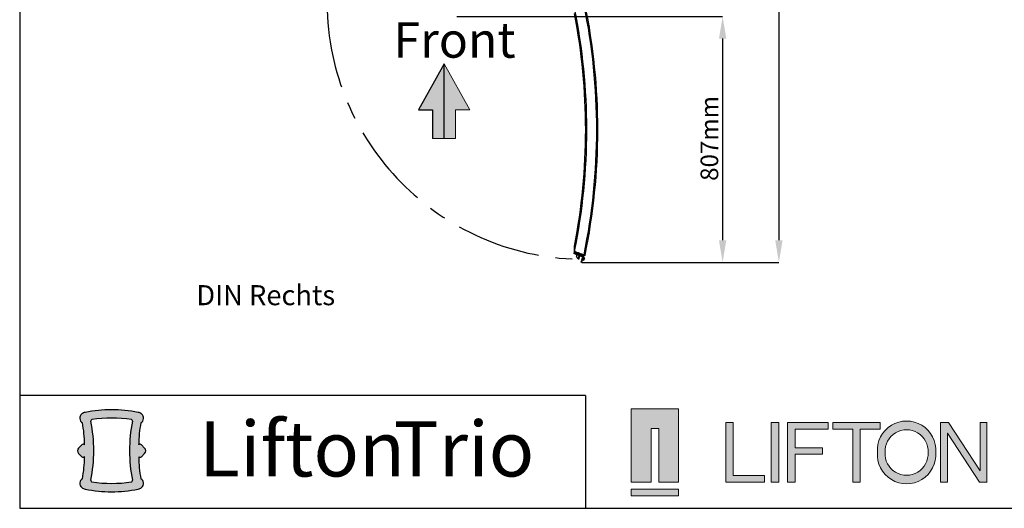
# Paper-space layout 'Sheet5' of a CAD drawing. Units: millimetres. Extents: x 0 to 257, y 0 to 195.
# Drawn here: x 0 to 147, y 0 to 73 of the extents above; entities that cross this region are included whole.
import ezdxf

# ---------------------------------------------------------------- set-up
doc = ezdxf.new("R2010")
doc.units = ezdxf.units.MM
doc.header["$PDSIZE"] = -1
doc.linetypes.add('CENTERX2', pattern=[20.319999999999997, 12.7, -2.54, 2.54, -2.54])
doc.layers.add('SLD-0', color=179, linetype='Continuous')
doc.styles.add('SLDTEXTSTYLE0', font='TXT', dxfattribs={"width": 0.7})
doc.dimstyles.new('SLDDIMSTYLE15', dxfattribs={"dimtxt": 2.645833333333333, "dimasz": 3.302, "dimexe": 0, "dimexo": 0.0625, "dimgap": 0.6614583333333334, "dimtad": 1, "dimdec": 0, "dimlfac": 22, "dimrnd": 1e-09, "dimzin": 12, "dimdsep": 46, "dimtxsty": 'SLDTEXTSTYLE0', "dimsah": 1, "dimcen": 0.09, "dimadec": 0, "dimazin": 3, "dimtfac": 1, "dimtdec": 0, "dimtofl": 0, "dimtmove": 0, "dimatfit": 3, "dimfxl": 0, "dimfrac": 2, "dimtolj": 1, "dimtzin": 12, "dimarcsym": 0})

# ---------------------------------------------------------------- blocks, each defined once
blk = doc.blocks.new('SW_NOTE_28')
at = {"layer": 'SLD-0', "color": 0, "char_height": 9.524999999999999, "attachment_point": 1, "style": 'SLDTEXTSTYLE0'}
for s, insert in [('Lifton', (0, 12.27837022132797)), ('Trio', (33.60208283960819, 12.27837022132797))]:
    blk.add_mtext(s, dxfattribs=dict(at, insert=insert))
blk = doc.blocks.new('*D214')
at = {"layer": 'Defpoints', "color": 0}
for p in [(84.44732369416737, 165.8131091808955), (84.15000872261992, 36.93688243319663), (113.6879950578534, 36.93688243319664)]:
    blk.add_point(p, dxfattribs=at)
at = {"layer": 'SLD-0', "color": 0, "lineweight": -2}
for p, q in [((84.50982369416737, 165.8131091808955), (113.6879950578534, 165.8131091808955)), ((113.6879950578534, 162.5111091808955), (113.6879950578534, 40.23888243319664)), ((84.21250872261992, 36.93688243319663), (113.6879950578534, 36.93688243319664))]:
    blk.add_line(p, q, dxfattribs=at)
at = {"layer": 'SLD-0', "color": 0}
for points in [[(113.13766172452, 162.5111091808955), (114.2383283911867, 162.5111091808955), (113.6879950578534, 165.8131091808955)], [(113.1376617245201, 40.23888243319664), (114.2383283911867, 40.23888243319664), (113.6879950578534, 36.93688243319664)]]:
    blk.add_solid(points, dxfattribs=at)
at = {"layer": 'SLD-0', "color": 0, "insert": (109.4987589467423, 102.1120096073621), "char_height": 2.645833333333333, "attachment_point": 2, "rotation": 90, "style": 'SLDTEXTSTYLE0'}
blk.add_mtext('\\A1;2855mm beidseitig geöffnete Türen', dxfattribs=at)
blk = doc.blocks.new('*D219')
at = {"layer": 'Defpoints', "color": 0}
for p in [(65.42791722834197, 73.69047915993133), (84.15000872261945, 36.93688243319652), (105.2669473819235, 36.93688243319652)]:
    blk.add_point(p, dxfattribs=at)
at = {"layer": 'SLD-0', "color": 0, "lineweight": -2}
for p, q in [((65.49041722834197, 73.69047915993133), (105.2669473819235, 73.69047915993134)), ((105.2669473819235, 70.38847915993135), (105.2669473819235, 40.23888243319652)), ((84.21250872261945, 36.93688243319652), (105.2669473819235, 36.93688243319652))]:
    blk.add_line(p, q, dxfattribs=at)
at = {"layer": 'SLD-0', "color": 0}
for points in [[(104.7166140485902, 70.38847915993135), (105.8172807152569, 70.38847915993135), (105.2669473819235, 73.69047915993134)], [(104.7166140485902, 40.23888243319652), (105.8172807152569, 40.23888243319652), (105.2669473819235, 36.93688243319652)]]:
    blk.add_solid(points, dxfattribs=at)
at = {"layer": 'SLD-0', "color": 0, "insert": (101.9596557152568, 55.46621954190539), "char_height": 2.645833333333333, "attachment_point": 2, "rotation": 90, "style": 'SLDTEXTSTYLE0'}
blk.add_mtext('\\A1;807mm', dxfattribs=at)

psp = doc.layouts.new('Sheet5')

# ---------------------------------------------------------------- hatches: boundary and pattern name
at = {"linetype": 'Continuous'}
for color, points in [(179, [(67.42674059269858, 59.7242935588894), (63.56959773555572, 66.59929355888941), (59.71245487841287, 59.7242935588894), (61.85531202127002, 59.7242935588894), (61.85531202127002, 55.43857927317509), (65.28388344984145, 55.43857927317509), (65.28388344984145, 59.7242935588894)]), (8, [(91.5947208410835, 4.045144966786705), (94.57292573373199, 4.045144966786705), (94.57292573373199, 12.08023564622827), (95.70999651987766, 12.08023564622827), (95.70999651987766, 4.045144966786692), (98.66294974682944, 4.045144966786705), (98.66294974682953, 15.04149954796623), (91.59472084108357, 15.04149954796622)]), (7, [(106.8548777760841, 5.081368910814118), (106.8548777760841, 12.97400610064945), (105.7310721054626, 12.97400610064945), (105.7310721054626, 4.044985146117714), (111.5380495652753, 4.044985146117702), (111.5380495652753, 5.081368910814118)]), (7, [(112.5493414849441, 12.97400610064945), (112.5493414849441, 4.044985146117702), (113.6732004291217, 4.044985146117702), (113.6732004291217, 12.97400610064945)]), (7, [(116.1209072479115, 4.044985146117702), (116.1209072479115, 8.253542822032534), (120.2296302792755, 8.253542822032534), (120.2296302792754, 9.202771048585369), (116.1209072479087, 9.202771048585369), (116.1209072479087, 11.98753965822726), (121.0538787426958, 11.98753965822726), (121.0538787426958, 12.97400610064945), (114.9968884830646, 12.97400610064945), (114.9968884830646, 4.044985146117702)]), (7, [(124.7500513539042, 11.98753965822723), (124.7500513539042, 4.044985146117702), (125.8741233923073, 4.044985146117702), (125.8741233923075, 11.98753965822723), (128.8459887317447, 11.98753965822723), (128.8459887317447, 12.97400610064945), (121.7780261937891, 12.97400610064945), (121.7780261937891, 11.98753965822723)]), (7, [(137.8874168901256, 12.97400610064945), (137.8874168901256, 4.044985146117714), (138.9363199405576, 4.044985146117702), (138.9363199405576, 11.41425011697801), (143.719326374297, 4.044985146117702), (144.8683837106155, 4.044985146117702), (144.8683837106155, 12.97400610064945), (143.8193208395144, 12.97400610064945), (143.8193208395144, 5.739244695011531), (139.0738722629821, 12.97400610064946)]), (7, [(91.59472084108357, 3.035557800920536), (91.59472084108357, 2.037477723220006), (98.66294974682944, 2.037477723220006), (98.66294974682944, 3.035557800920536)])]:
    psp.add_hatch(color=color, dxfattribs=at).paths.add_polyline_path(points, flags=0)
h = psp.add_hatch(color=64, dxfattribs=at)
edge = h.paths.add_edge_path(flags=0)
edge.add_arc((17.78535810758795, 13.64128727143521), 0.7900529442669355, 298.3161632340558, 412.1203195876297)
edge.add_arc((17.51623794292571, 13.29533415375312), 1.228355605292091, 52.12031958762864, 78.4882434514655)
edge.add_arc((13.79655404535473, -4.968313382953246), 19.86694111071292, 78.48824345145819, 101.5117565485379)
edge.add_arc((10.07687014778515, 13.2953341537531), 1.228355605292076, 101.5117565485346, 127.8796804123716)
edge.add_arc((9.80774998312291, 13.64128727143519), 0.7900529442668741, 127.8796804123718, 241.6838367659518)
edge.add_arc((-11.71155793378126, 9.243005303562361), 21.46631658325447, 1.2123066080197873, 9.932730226155684, ccw=False)
edge.add_arc((9.721055905953785, 9.69656013340992), 0.02890423971622655, -129.14437709371492, 1.2123066080529838, ccw=False)
edge.add_arc((9.532511353704397, 9.46492290958789), 0.2697675728858686, 50.85562290628531, 135.2342635657681)
edge.add_line((9.340978537962958, 9.65489586522881), (8.858085232543997, 9.16803754280316))
edge.add_arc((9.268518052815992, 8.760947323525198), 0.5780809169901753, 135.234263565768, 224.8031755160552)
edge.add_line((8.858351327245753, 8.353588999904346), (9.34110271387124, 7.867509437919754))
edge.add_arc((9.532511353705134, 8.057607507286509), 0.2697675728845639, 224.8031755160935, 309.1443558118328)
edge.add_arc((9.72105590595379, 7.825970107729158), 0.02890437600976647, -1.212308407935609, 129.144355812244, ccw=False)
edge.add_arc((-11.71155778326346, 8.279525608274264), 21.46631658325384, 350.0672679591973, 358.78769159129683, ccw=False)
edge.add_arc((9.807750129421274, 3.881243031634761), 0.7900529442669564, 118.3161725472309, 232.1203438169058)
edge.add_arc((10.07687014778637, 4.227196263122658), 1.228355605292131, 232.1203438169185, 258.4882434514661)
edge.add_arc((13.7965540453554, 22.49084379982985), 19.86694111071354, 258.4882434514649, 281.5117565485371)
edge.add_arc((17.51623794292456, 4.227196263122681), 1.228355605292128, 281.5117565485351, 307.8796561830833)
edge.add_arc((17.78535796128965, 3.881243031634785), 0.7900529442669576, 307.8796561830961, 421.6838274527704)
edge.add_arc((39.30466587397435, 8.279525608274438), 21.46631658325384, 181.2123084087036, 189.9327320408031, ccw=False)
edge.add_arc((17.87205218475711, 7.825970107729181), 0.02890437600976344, 50.85564418776107, 181.2123084079135, ccw=False)
edge.add_arc((18.06059673700577, 8.057607507286534), 0.2697675728845655, 230.8556441881685, 315.1968244839088)
edge.add_line((18.25200537683967, 7.867509437919779), (18.73475676346514, 8.353588999904376))
edge.add_arc((18.3245900378949, 8.760947323525224), 0.5780809169901759, 315.1968244839464, 404.7657364342331)
edge.add_line((18.7350228581669, 9.168037542803193), (18.25212955274795, 9.654895865228855))
edge.add_arc((18.06059673700649, 9.464922909587916), 0.269767572885991, 44.76573643423244, 129.1443770937142)
edge.add_arc((17.87205218475711, 9.696560133409944), 0.0289042397160181, 178.7876933919468, 309.14437709371634, ccw=False)
edge.add_arc((39.30466602449216, 9.243005303562535), 21.46631658325435, 170.0672697738433, 178.787693391979, ccw=False)
edge = h.paths.add_edge_path(flags=0)
edge.add_arc((16.71842534656282, 13.2202137969545), 0.1926958400651177, -11.25078701906142, 80.8737690739888, ccw=False)
edge.add_arc((39.1896606024935, 8.750086314086817), 22.71883954367709, 168.7492129809392, 191.1955454950575)
edge.add_arc((16.7141259339501, 4.301626467850753), 0.1926958400651161, -80.88731242030252, 11.19554549505608, ccw=False)
edge.add_arc((13.7965540453554, 22.49084379982985), 18.61441815029135, 260.88731242030167, 279.1126875796987, ccw=False)
edge.add_arc((10.87898215676083, 4.301626467850729), 0.1926958400651142, 168.8044545049425, 260.88731242029985, ccw=False)
edge.add_arc((-11.59655251178261, 8.750086314086644), 22.7188395436771, 348.8044545049446, 371.2507870190626)
edge.add_arc((10.87468274414801, 13.22021379695472), 0.1926958400651176, 99.12623092600558, 191.2507870190585, ccw=False)
edge.add_arc((13.79655404535473, -4.968313382953246), 18.61441815029079, 80.87376907398829, 99.12623092600569, ccw=False)
h = psp.add_hatch(color=7, dxfattribs=at)
edge = h.paths.add_edge_path(flags=0)
edge.add_arc((132.8048532491851, 8.207464274069212), 4.381733546919332, 175.9668339802136, 364.0331660197873)
edge.add_arc((132.8048532491851, 8.823833164208338), 4.381733546919332, 355.9668339802144, 544.033166019788)
edge = h.paths.add_edge_path(flags=0)
edge.add_arc((132.804666791738, 8.670418306300059), 3.22572636652104, -2.7500937672443797, 182.7500937672436, ccw=False)
edge.add_arc((132.804666791738, 8.324090860357556), 3.227700633550119, -183.40239423407263, 3.402394234070016, ccw=False)

# ---------------------------------------------------------------- linework, layer by layer
at = {"color": 7, "linetype": 'Continuous', "lineweight": 25}
for p, q in [((83.05761574252428, 38.32126398745915), (83.09803630491731, 38.43231856991565)), ((83.08582635473937, 38.58436155094235), (83.08582635473937, 38.60017619561245)), ((83.08582635473937, 38.58436155094235), (83.08582635473927, 38.50269100967313)), ((83.08830021508744, 38.33911878294846), (83.11939295538974, 38.42454538483807)), ((83.1737268169771, 38.30802604264611), (83.08830021508744, 38.33911878294846)), ((83.09803630491731, 38.43231856991565), (83.11939295539038, 38.42454538483982)), ((83.10698445870206, 38.60511532920692), (83.10717820261044, 38.5765478842066)), ((83.10764744143091, 38.50752117539012), (83.10717820261044, 38.5765478842078)), ((83.11939295538974, 38.42454538483807), (83.14429150359736, 38.41548305441407)), ((83.20481955727941, 38.39345264453574), (83.1737268169771, 38.30802604264611)), ((83.02030445416149, 38.21875206519159), (83.05761574252429, 38.32126398745915)), ((83.10573105605113, 38.18765932488925), (83.02030445416149, 38.21875206519159)), ((83.05761574252429, 38.32126398745915), (83.14304234441391, 38.29017124715681)), ((83.14304234441391, 38.29017124715681), (83.10573105605113, 38.18765932488925)), ((84.08813697778184, 37.83009281141243), (83.10573105605113, 38.18765932488925)), ((83.14304234441391, 38.29017124715681), (84.12544826614464, 37.93260473367998)), ((84.28427264154224, 37.9038204187158), (83.1737268169771, 38.30802604264611)), ((83.39034019737863, 37.84660982399427), (83.46665844903481, 38.05629249711191)), ((83.62184535373036, 38.11624497089637), (83.62143131499589, 38.11605190146372)), ((83.63898168081407, 37.45325506521279), (83.81263618668778, 37.93036689888744)), ((83.719279531839, 37.40807119771975), (83.68510889108317, 37.42050829384068)), ((83.719279531839, 37.40807119771975), (83.89806278857743, 37.8992741585851)), ((83.81791249934201, 38.04453859876837), (83.81771942990936, 38.04495263750285)), ((84.06458212072978, 36.96797517349881), (84.12676760133446, 37.13882837727809)), ((84.15000872261942, 36.9368824331965), (84.06458212072978, 36.96797517349881)), ((84.08813697778184, 37.83009281141243), (84.12544826614464, 37.93260473367998)), ((84.17356357967145, 37.7990000711101), (84.08813697778184, 37.83009281141243)), ((84.12544826614464, 37.93260473367998), (84.21087486803427, 37.90151199337765)), ((84.20449945209029, 37.35239488200216), (84.12676760133446, 37.13882837727809)), ((84.12676760133446, 37.13882837727809), (84.21219420322409, 37.10773563697575)), ((84.21219420322409, 37.10773563697575), (84.15000872261942, 36.9368824331965)), ((84.21087486803427, 37.90151199337765), (84.17356357967145, 37.7990000711101)), ((84.17356357967145, 37.79900007111009), (84.30170348250593, 37.75236096065659)), ((84.20449945209029, 37.35239488200216), (84.37550952375312, 37.82224119239511)), ((84.28992605397991, 37.32130214169983), (84.20449945209029, 37.35239488200216)), ((84.28992605397991, 37.32130214169983), (84.21219420322409, 37.10773563697575)), ((84.28427264154224, 37.9038204187158), (84.31536538184457, 37.98924702060542)), ((84.36969924343184, 37.87272767841347), (84.28427264154224, 37.9038204187158)), ((84.28992605397991, 37.32130214169983), (84.46093612564275, 37.79114845209278)), ((84.28992605397991, 37.32130214169982), (84.3024364901798, 37.31674871530539)), ((84.30170348250593, 37.75236096065659), (84.34834259295877, 37.8805008634893)), ((84.3024364901798, 37.31674871530539), (84.41903426631355, 37.63709847239149)), ((84.3024364901798, 37.31674871530539), (84.46596125010437, 37.25723057012731)), ((84.4007919837342, 37.95815428030309), (84.36969924343184, 37.87272767841347)), ((84.37550952375312, 37.82224119239511), (84.46093612564275, 37.79114845209278)), ((84.41903426631355, 37.63709847239149), (84.40652383011367, 37.64165189878592)), ((84.58255902623812, 37.57758032721341), (84.41903426631355, 37.63709847239149)), ((84.4230574107632, 37.95274485404794), (84.4757642949723, 37.95274485404794)), ((84.5000433987276, 37.99317573244882), (84.4455931352256, 37.99353374690712)), ((84.46596125010437, 37.25723057012731), (84.58255902623812, 37.57758032721341)), ((84.46596125010437, 37.25723057012731), (84.50349255870398, 37.24357029094398)), ((84.5000433987276, 37.99317573244882), (84.51418593372277, 38.06165617224691)), ((84.50349255870398, 37.24357029094398), (84.62009033483773, 37.5639200480301)), ((84.62009033483773, 37.5639200480301), (84.58255902623812, 37.57758032721341)), ((9.340978537962963, 9.654895865228823), (8.858085232543997, 9.168037542803177)), ((18.73502285816689, 9.168037542803175), (18.25212955274795, 9.65489586522884)), ((8.858351327245753, 8.353588999904362), (9.341102713871239, 7.867509437919768)), ((18.25200537683966, 7.867509437919765), (18.73475676346514, 8.35358899990436))]:
    psp.add_line(p, q, dxfattribs=at)
at = {"color": 8, "linetype": 'Continuous', "lineweight": 25}
psp.add_line((83.81771942990942, 38.04495263750283), (83.6218453537304, 38.11624497089637), dxfattribs=at)
at = {"color": 179, "linetype": 'Continuous', "lineweight": 18}
for p, q in [((91.59472084108357, 15.04149954796622), (91.59472084108349, 4.045144966786705)), ((98.66294974682953, 15.04149954796623), (91.59472084108357, 15.04149954796622)), ((98.66294974682944, 4.045144966786705), (98.66294974682953, 15.04149954796623)), ((94.57292573373199, 12.08023564622827), (95.70999651987766, 12.08023564622827)), ((94.57292573373199, 4.045144966786705), (94.57292573373199, 12.08023564622827)), ((95.70999651987766, 12.08023564622827), (95.70999651987766, 4.045144966786692)), ((105.7310721054626, 12.97400610064945), (105.7310721054626, 4.044985146117714)), ((106.8548777760841, 12.97400610064945), (105.7310721054626, 12.97400610064945)), ((106.8548777760841, 12.97400610064945), (105.7310721054626, 12.97400610064945)), ((105.7310721054626, 12.97400610064945), (105.7310721054626, 4.044985146117714)), ((106.8548777760841, 5.081368910814118), (106.8548777760841, 12.97400610064945)), ((106.8548777760841, 5.081368910814118), (106.8548777760841, 12.97400610064945)), ((112.5493414849441, 12.97400610064945), (112.5493414849441, 4.044985146117702)), ((112.5493414849441, 12.97400610064945), (112.5493414849441, 4.044985146117702)), ((113.6732004291217, 12.97400610064945), (112.5493414849441, 12.97400610064945)), ((113.6732004291217, 12.97400610064945), (112.5493414849441, 12.97400610064945)), ((113.6732004291217, 4.044985146117702), (113.6732004291217, 12.97400610064945)), ((121.0538787426958, 12.97400610064945), (114.9968884830646, 12.97400610064945)), ((121.0538787426958, 12.97400610064945), (114.9968884830646, 12.97400610064945)), ((114.9968884830646, 12.97400610064945), (114.9968884830646, 4.044985146117702)), ((114.9968884830646, 12.97400610064945), (114.9968884830646, 4.044985146117702)), ((116.1209072479087, 11.98753965822726), (121.0538787426958, 11.98753965822726)), ((116.1209072479087, 9.202771048585369), (116.1209072479087, 11.98753965822726)), ((116.1209072479087, 9.202771048585369), (116.1209072479087, 11.98753965822726)), ((121.0538787426958, 11.98753965822726), (121.0538787426958, 12.97400610064945)), ((121.0538787426958, 11.98753965822726), (121.0538787426958, 12.97400610064945)), ((121.7780261937891, 12.97400610064945), (121.7780261937891, 11.98753965822723)), ((128.8459887317416, 12.97400610064945), (121.7780261937891, 12.97400610064945)), ((121.7780261937891, 12.97400610064945), (121.7780261937891, 11.98753965822723)), ((121.7780261937891, 11.98753965822723), (124.7500513539042, 11.98753965822723)), ((121.7780261937891, 11.98753965822723), (124.7500513539042, 11.98753965822723)), ((124.7500513539042, 11.98753965822723), (124.7500513539042, 4.044985146117702)), ((124.7500513539042, 11.98753965822723), (124.7500513539042, 4.044985146117702)), ((125.8741233923075, 11.98753965822723), (128.8459887317416, 11.98753965822723)), ((125.8741233923073, 4.044985146117702), (125.8741233923075, 11.98753965822723)), ((125.8741233923073, 4.044985146117702), (125.8741233923075, 11.98753965822723)), ((125.8741233923075, 11.98753965822723), (128.8459887317416, 11.98753965822723)), ((128.8459887317416, 11.98753965822723), (128.8459887317416, 12.97400610064945)), ((128.8459887317416, 11.98753965822723), (128.8459887317416, 12.97400610064945)), ((139.0738722629821, 12.97400610064946), (137.8874168901256, 12.97400610064945)), ((137.8874168901256, 12.97400610064945), (137.8874168901256, 4.044985146117714)), ((143.8193208395144, 5.739244695011531), (139.0738722629821, 12.97400610064946)), ((144.8683837106155, 12.97400610064945), (143.8193208395144, 12.97400610064945)), ((143.8193208395144, 12.97400610064945), (143.8193208395144, 5.739244695011531)), ((144.815520678872, 4.002657924379141), (144.815520678872, 12.93167887891089)), ((138.9363199405576, 11.41425011697801), (143.7193263742969, 4.044985146117702)), ((138.9363199405576, 4.044985146117702), (138.9363199405576, 11.41425011697801)), ((138.9363199405576, 11.37542649608267), (138.9615183326982, 11.37542649608267)), ((120.2296302792754, 9.202771048585369), (116.1209072479087, 9.202771048585369)), ((120.2296302792754, 9.202771048585369), (116.1209072479087, 9.202771048585369)), ((120.2296302792755, 8.253542822032534), (120.2296302792754, 9.202771048585369)), ((120.2296302792755, 8.253542822032534), (120.2296302792754, 9.202771048585369)), ((116.1209072479115, 4.044985146117702), (116.1209072479115, 8.253542822032534)), ((116.1209072479115, 8.253542822032534), (120.2296302792755, 8.253542822032534)), ((116.1209072479115, 4.044985146117702), (116.1209072479115, 8.253542822032534)), ((116.1209072479115, 8.253542822032534), (120.2296302792755, 8.253542822032534)), ((111.5380495652753, 5.081368910814118), (106.8548777760841, 5.081368910814118)), ((111.5380495652753, 5.081368910814118), (106.8548777760841, 5.081368910814118)), ((111.5380495652753, 4.044985146117702), (111.5380495652753, 5.081368910814118)), ((111.5380495652753, 4.044985146117702), (111.5380495652753, 5.081368910814118)), ((91.59472084108349, 4.045144966786705), (94.57292573373199, 4.045144966786705)), ((98.66294974682944, 3.035557800920536), (91.59472084108357, 3.035557800920536)), ((91.59472084108357, 3.035557800920536), (91.59472084108357, 2.037477723220006)), ((91.59472084108357, 3.035557800920536), (91.59472084108357, 2.037477723220006)), ((98.66294974682944, 3.035557800920536), (91.59472084108357, 3.035557800920536)), ((95.70999651987766, 4.045144966786692), (98.66294974682944, 4.045144966786705)), ((98.66294974682944, 2.037477723220006), (98.66294974682944, 3.035557800920536)), ((98.66294974682944, 2.037477723220006), (98.66294974682944, 3.035557800920536)), ((105.7310721054626, 4.044985146117714), (111.5380495652753, 4.044985146117702)), ((112.5493414849441, 4.044985146117702), (113.6732004291217, 4.044985146117702)), ((112.5493414849441, 4.044985146117702), (113.6732004291217, 4.044985146117702)), ((114.9968884830646, 4.044985146117702), (116.1209072479115, 4.044985146117702)), ((114.9968884830646, 4.044985146117702), (116.1209072479115, 4.044985146117702)), ((124.7500513539042, 4.044985146117702), (125.8741233923073, 4.044985146117702)), ((124.7500513539042, 4.044985146117702), (125.8741233923073, 4.044985146117702)), ((137.8874168901256, 4.044985146117714), (138.9363199405576, 4.044985146117702)), ((143.7193263742969, 4.044985146117702), (144.8683837106155, 4.044985146117702)), ((91.59472084108357, 2.037477723220006), (98.66294974682944, 2.037477723220006)), ((91.59472084108357, 2.037477723220006), (98.66294974682944, 2.037477723220006))]:
    psp.add_line(p, q, dxfattribs=at)
at = {"color": 8, "linetype": 'Continuous', "lineweight": 18}
for p, q in [((98.66294974682953, 15.04149954796623), (91.59472084108357, 15.04149954796622)), ((91.59472084108357, 15.04149954796622), (91.59472084108349, 4.045144966786705)), ((98.66294974682944, 4.045144966786705), (98.66294974682953, 15.04149954796623)), ((94.57292573373199, 12.08023564622827), (95.70999651987766, 12.08023564622827)), ((94.57292573373199, 4.045144966786705), (94.57292573373199, 12.08023564622827)), ((95.70999651987766, 12.08023564622827), (95.70999651987766, 4.045144966786692)), ((91.59472084108349, 4.045144966786705), (94.57292573373199, 4.045144966786705)), ((95.70999651987766, 4.045144966786692), (98.66294974682944, 4.045144966786705))]:
    psp.add_line(p, q, dxfattribs=at)
at = {"color": 7, "linetype": 'Continuous', "lineweight": 25, "flags": 128}
for points in [[(83.13875939613173, 38.46458297458234), (83.13654679533165, 38.45648010882425), (83.13519113971522, 38.44850019117715), (83.13473971575797, 38.44092156827723), (83.13520826952967, 38.43400858924241), (83.13658045745736, 38.4280023849397), (83.13880841640376, 38.42311245712558), (83.14181443317612, 38.4195093708383), (83.14549365523153, 38.41731880493725)], [(84.4455931352256, 37.99353374690712), (84.44226188140374, 37.98482255529949), (84.43812163224739, 37.97667486813582), (84.43334679726324, 37.96943390971147), (84.42813851811762, 37.9634047080427), (84.42271619547033, 37.95884124545016), (84.41730824664177, 37.95593575946103), (84.41214248345, 37.95481064473299), (84.40743651555476, 37.95551329713454)], [(84.4455931352256, 37.99353374690712), (84.44479047879054, 37.98536186758498), (84.44325810108302, 37.97762102819307), (84.44104745404755, 37.97057113935071), (84.4382327635673, 37.96444891194709), (84.4349085372155, 37.95945990920804), (84.43118639101806, 37.9557716445938), (84.42719130177329, 37.9535079572763), (84.4230574107632, 37.95274485404794)], [(84.5000433987276, 37.99317573244882), (84.4991501551058, 37.98505994654035), (84.49748012319591, 37.97738060270045), (84.49508877503193, 37.97039277918249), (84.49205554199828, 37.96432858459553), (84.4884811764249, 37.95938944814961), (84.48448440498245, 37.95573942895227), (84.48019798503925, 37.95349976659655), (84.4757642949723, 37.95274485404794)], [(84.67110976705298, 38.00423020407048), (84.67071689365149, 38.00232686415258), (84.67032398035812, 38.00042353246931), (84.66993102717305, 37.99852020902151), (84.66953803409645, 37.99661689381), (84.6691450011285, 37.99471358683562), (84.66875192826936, 37.99281028809919), (84.66835881551921, 37.99090699760158), (84.66796566287825, 37.98900371534359)]]:
    psp.add_lwpolyline(points, dxfattribs=at)
at = {"color": 7, "linetype": 'Continuous', "lineweight": 25}
for centre, radius, start, end in [((-6.141943954527743, 56.74819939950207), 92.56198347107446, 348.3529999487051, 11.64700005129616), ((-6.141943954527743, 56.74819939950207), 92.72727272727278, 348.3378222300371, 11.66217776996376), ((-6.141943954527743, 56.74819939950207), 90.90909090909102, 348.9773253440309, 11.02267465597034), ((-6.141943954527743, 56.74819939950207), 91.07438016528937, 348.5091335462067, 11.49086645379454), ((83.11493872349615, 39.32312949528962), 0.02911238315295455, 162.7257118025702, 179.9430200864477), ((83.103886113114, 38.57060014943801), 0.03465396629339321, 84.87044305279291, 121.4091203624929), ((83.10435459748317, 38.47069185320822), 0.03697623282113154, 84.89087157267618, 120.0718217712554), ((84.05639658167296, 37.99236621664525), 0.6818181818181811, 171.9891148965395, 192.3437303214774), ((83.60263543274216, 38.15744077939803), 0.04545454545453723, 295.0000000000308, 333.4417333766595), ((84.05639658167296, 37.99236621664525), 0.6818181818181919, 232.2506346848276, 237.0057217700203), ((83.85891523841104, 38.06416255849102), 0.04545454545454791, 166.5582666233387, 204.999999999955), ((84.3327962228083, 37.83778756254628), 0.04545454545455516, 340.0000000000095, 69.99999999997738), ((84.3327962228083, 37.83778756254628), 0.1363636363636412, 340.0000000000026, 60.40593177284909), ((84.4230574107632, 37.99819939950248), 0.04545454545455385, 249.8999999999957, 270.0000000000008), ((84.6234510013011, 37.9981993995025), 0.04545454545453964, 270.0000000000008, 348.3282153661875), ((13.79655404535468, -4.968313382953246), 19.86694111071306, 78.488243451458, 101.5117565485377), ((9.80774998312293, 13.6412872714352), 0.7900529442668901, 127.8796804123714, 241.6838367659517), ((10.07687014778516, 13.29533415375311), 1.228355605292077, 101.5117565485345, 127.8796804123714), ((10.87468274414803, 13.22021379695473), 0.1926958400651219, 99.12623092600656, 191.2507870190622), ((13.79655404535468, -4.968313382953246), 18.61441815029079, 80.87376907398892, 99.12623092600633), ((16.71842534656284, 13.22021379695449), 0.1926958400651176, 348.7492129809393, 80.87376907398857), ((17.51623794292573, 13.2953341537531), 1.228355605292109, 52.12031958762865, 78.48824345146531), ((17.78535810758796, 13.64128727143519), 0.7900529442669756, 298.3161632340498, 52.12031958762865), ((-11.71155793378126, 9.24300530356245), 21.4663165832545, 1.212306608020413, 9.932730226156378), ((-11.59655251178261, 8.750086314086733), 22.7188395436771, 348.8044545049444, 11.25078701906164), ((39.1896606024935, 8.75008631408673), 22.71883954367709, 168.749212980939, 191.1955454950572), ((39.30466602449216, 9.243005303562446), 21.46631658325445, 170.0672697738438, 178.7876933919796), ((9.268518052815992, 8.760947323525214), 0.5780809169901753, 135.234263565768, 224.8031755160553), ((9.532511353704404, 9.464922909587905), 0.2697675728859776, 50.85562290628625, 135.2342635657678), ((9.721055905953785, 9.696560133409935), 0.02890423971632577, 230.855622906285, 1.212306608051767), ((17.87205218475711, 9.69656013340993), 0.02890423971613321, 178.7876933919462, 309.144377093715), ((18.06059673700649, 9.464922909587902), 0.2697675728859993, 44.76573643423316, 129.1443770937144), ((18.3245900378949, 8.76094732352521), 0.5780809169901765, 315.1968244839463, 44.76573643423252), ((9.53251135370513, 8.057607507286523), 0.2697675728845653, 224.8031755160934, 309.144355811833), ((-11.71155778326346, 8.279525608274355), 21.46631658325384, 350.0672679591979, 358.7876915912975), ((9.721055905953785, 7.825970107729173), 0.02890437600976676, 358.7876915920691, 129.1443558122428), ((17.87205218475711, 7.825970107729169), 0.0289043760097664, 50.85564418775724, 181.2123084079265), ((39.30466587397435, 8.27952560827435), 21.46631658325384, 181.2123084087041, 189.9327320408037), ((18.06059673700576, 8.057607507286518), 0.2697675728845632, 230.8556441881686, 315.1968244839079), ((9.807750129421258, 3.881243031634773), 0.7900529442669596, 118.3161725472312, 232.1203438169056), ((17.78535796128963, 3.881243031634773), 0.7900529442669592, 307.879656183096, 61.68382745276927), ((10.07687014778635, 4.22719626312267), 1.22835560529213, 232.1203438169183, 258.4882434514658), ((13.79655404535545, 22.49084379982985), 19.86694111071354, 258.4882434514647, 281.5117565485368), ((10.87898215676082, 4.301626467850738), 0.1926958400651156, 168.8044545049432, 260.8873124203024), ((13.79655404535545, 22.49084379982985), 18.61441815029135, 260.8873124203023, 279.1126875796992), ((16.71412593395008, 4.301626467850745), 0.1926958400651184, 279.112687579699, 11.19554549505644), ((17.51623794292454, 4.227196263122669), 1.22835560529213, 281.5117565485351, 307.8796561830833)]:
    psp.add_arc(centre, radius, start, end, dxfattribs=at)
at = {"color": 179, "linetype": 'Continuous', "lineweight": 18}
for centre, radius, start, end in [((132.804853249185, 8.823833164208338), 4.381733546919357, 355.9668339802142, 184.0331660197873), ((132.804853249185, 8.823833164208338), 4.381733546919357, 355.9668339802142, 184.0331660197873), ((132.804666791738, 8.670418306300059), 3.22572636652106, 357.2499062327573, 182.7500937672443), ((132.804666791738, 8.670418306300059), 3.22572636652106, 357.2499062327573, 182.7500937672443), ((132.804853249185, 8.20746427406921), 4.381733546919357, 175.9668339802134, 4.033166019786378), ((132.804853249185, 8.20746427406921), 4.381733546919357, 175.9668339802134, 4.033166019786378), ((132.804666791738, 8.324090860357556), 3.227700633550139, 176.5976057659292, 3.402394234070822), ((132.804666791738, 8.324090860357556), 3.227700633550139, 176.5976057659292, 3.402394234070822)]:
    psp.add_arc(centre, radius, start, end, dxfattribs=at)
at = {"color": 7, "linetype": 'Continuous', "lineweight": 25}
for points, knots in [([(85.2715747485352, 72.30183903023801), (85.27328806635717, 72.29176330422202), (85.27671470202488, 72.27161185205043), (85.28127041587686, 72.2447523315311), (85.28470365111146, 72.22448159361124), (85.28652068455185, 72.2137406125153), (85.28670596541627, 72.21264513329257), (85.2867794829191, 72.2122104586321)], [0, 0, 0, 0, 0.2146938320037003, 0.4293876669816388, 0.6440814481100819, 0.8587752533377508, 0.9999999999999999, 0.9999999999999999, 0.9999999999999999, 0.9999999999999999]), ([(83.49405941551818, 71.9089945555119), (83.49389184693749, 71.90998544147111), (83.49355670977587, 71.91196721339064), (83.49094159015874, 71.92742111698631), (83.48708745538192, 71.95016476545158), (83.48280985940782, 71.97536547482474), (83.47997760931402, 71.99201616159266), (83.47885380234936, 71.99862297848247)], [0, 0, 0, 0, 0.2146938376846793, 0.4293876756045761, 0.6440815038964247, 0.8587752947234966, 0.9999999999999999, 0.9999999999999999, 0.9999999999999999, 0.9999999999999999]), ([(83.48645744284154, 41.54253274217659), (83.4871113614399, 41.54638599512801), (83.48929782835789, 41.55926987719862), (83.49195092115143, 41.57494254841808), (83.49380561804173, 41.58590327072804), (83.49398731862905, 41.58697785837433), (83.4940594155183, 41.58740424349322)], [0, 0, 0, 0, 0.1383334064352514, 0.4625368013483857, 0.7867402341233753, 1, 1, 1, 1]), ([(85.2867794829192, 41.28418834037306), (85.28661597770531, 41.28322112579905), (85.28628896727734, 41.28128669664997), (85.28361291390884, 41.2654777194178), (85.28108020493961, 41.25051898884996), (85.27933908453562, 41.24026374117373), (85.2791843106566, 41.23935211871529)], [0, 0, 0, 0, 0.322834100834298, 0.6456682020086137, 0.9685022892673265, 1, 1, 1, 1]), ([(83.08582635473934, 39.32315844717431), (83.08616968382962, 39.33300316975571), (83.08662430011451, 39.34603897514575), (83.088839285621, 39.36024271361164), (83.08968806922314, 39.36490608658731), (83.08998597092372, 39.36644130374818), (83.09001917419027, 39.36661241463645)], [0, 0, 0, 0, 0.6739732177073166, 0.8924358844521985, 0.9880112131197405, 1, 1, 1, 1]), ([(83.08582635473937, 38.60017619561245), (83.08582635473937, 38.6711914427289), (83.08582635473938, 38.81347312551509), (83.08582635473937, 38.99557679779635), (83.08582635473937, 39.14398624157177), (83.08582635473934, 39.2504011628552), (83.08582635473934, 39.30254599374764), (83.08582635473934, 39.32315844717431)], [0, 0, 0, 0, 0.2810292273878384, 0.5630524853247078, 0.7264207300392421, 0.8918562038834081, 1, 1, 1, 1]), ([(83.08582635473937, 38.58436155094235), (83.08633168557719, 38.5841766261161), (83.08734137664419, 38.58380713165592), (83.09488970538108, 38.58104483560039), (83.10292189796775, 38.57810547052067), (83.10717820261074, 38.57654788420768)], [0, 0, 0, 0, 0.3201898684456515, 0.6397647357102135, 1, 1, 1, 1]), ([(83.08582635473937, 38.58436155094235), (83.0863316855772, 38.58417662611608), (83.08734137664419, 38.5838071316559), (83.094889705381, 38.58104483560044), (83.10292189796755, 38.57810547052075), (83.10717820261044, 38.57654788420778)], [0, 0, 0, 0, 0.3201898684481352, 0.6397647357150797, 1, 1, 1, 1]), ([(83.08582635473927, 38.50269100967313), (83.0860000964213, 38.49852614393998), (83.08656627662751, 38.48495389971986), (83.09438401192193, 38.4602100140668), (83.11421460976136, 38.43280063327313), (83.13518034401237, 38.42242346562846), (83.14549365523153, 38.41731880493725)], [0, 0, 0, 0, 0.1108631315501024, 0.3612749108408047, 0.6858030084173948, 1, 1, 1, 1]), ([(83.0900191741903, 39.36661241463645), (83.08999072222578, 39.3664657053702), (83.08991059791758, 39.36605255363638), (83.08950842931738, 39.36392251993777), (83.08754918458902, 39.35261236218005), (83.08732700828415, 39.34131224363043), (83.08713947907243, 39.33177431236777)], [0, 0, 0, 0, 0.01285795121533818, 0.03620960675309074, 0.1865070722894204, 1, 1, 1, 1]), ([(83.08713947907243, 39.33177431236777), (83.08769069204328, 39.31124168833304), (83.08903911500886, 39.2610130775135), (83.09194493463055, 39.15330562481859), (83.0949012135525, 39.04441207562876), (83.0998715557834, 38.86217221480766), (83.10383862042133, 38.7188044095019), (83.10698445870206, 38.60511532920692)], [0, 0, 0, 0, 0.1125922559669289, 0.2754325310146048, 0.4424884063672624, 0.5578994865778089, 1, 1, 1, 1]), ([(83.10717820261044, 38.5765478842078), (83.17042208837634, 38.55340390859701), (83.29691215095005, 38.50711511897315), (83.50658283535411, 38.43038654438635), (83.7240533946921, 38.35080362090795), (83.9452258790793, 38.26986598523858), (84.16225625684167, 38.19044414534207), (84.35434832039181, 38.12014843248394), (84.46594569582808, 38.07930959242775), (84.51418593372277, 38.06165617224691)], [0, 0, 0, 0, 0.1467471492812504, 0.2934996145525864, 0.4415860590486253, 0.5896732619550302, 0.7382696134330209, 0.8868617110133146, 1, 1, 1, 1]), ([(83.10717820261044, 38.5765478842066), (83.16968673931045, 38.55367300814072), (83.29650213038491, 38.50726516519282), (83.50577163648597, 38.43068340101667), (83.72442778832048, 38.35066661229602), (83.94459125471444, 38.27009822477675), (84.16268605639311, 38.19028686104149), (84.35429193756308, 38.12016906566924), (84.46637040378052, 38.07915417138784), (84.51418593372277, 38.06165617224691)], [0, 0, 0, 0, 0.1451494422165619, 0.2944747109867332, 0.4404631393948661, 0.5906565457753915, 0.7371198819461513, 0.8878486422927951, 1, 1, 1, 1]), ([(83.13875939613173, 38.46458297458234), (83.13344428792198, 38.46714110630965), (83.12284517629882, 38.47224239920047), (83.11240665148047, 38.48583365712466), (83.10810292926406, 38.49848517637014), (83.10775286215033, 38.50542983189435), (83.10764744143093, 38.50752117539012)], [0, 0, 0, 0, 0.329146310641461, 0.6563664085783383, 0.8965166992298302, 1, 1, 1, 1]), ([(84.4455931352256, 37.99353374690712), (84.43261843013204, 37.99821148395176), (84.3565528546158, 38.02563521018278), (84.20674307482103, 38.079643577794), (83.99258081652884, 38.15684656990774), (83.7706116209513, 38.23685801740638), (83.55177625781975, 38.31573391631703), (83.3363287485364, 38.39338326554042), (83.20524183267189, 38.44062414655336), (83.13875939613173, 38.46458297458234)], [0, 0, 0, 0, 0.03273177595653572, 0.1918934848885838, 0.3557150101707989, 0.5144736652758097, 0.6778182268149218, 0.83660131792016, 1, 1, 1, 1]), ([(83.14549365523153, 38.41731880493725), (83.20783195921223, 38.39450622519969), (83.3343229142572, 38.34821710897771), (83.54032752603611, 38.27283012645786), (83.75363460931167, 38.19477081885597), (83.97253034883647, 38.11466635349115), (84.1964974372935, 38.03270603795875), (84.33630960391947, 37.98154205055825), (84.40743651555476, 37.95551329713454)], [0, 0, 0, 0, 0.1587976409711621, 0.3222170637101156, 0.4810081211884773, 0.6443794901194559, 0.8190844960607379, 1, 1, 1, 1]), ([(83.39034019737863, 37.84660982399427), (83.3969364277782, 37.82069724345627), (83.41011867293845, 37.76891221341683), (83.44681068372907, 37.68158188770994), (83.49931210121576, 37.59422742447663), (83.56652838629832, 37.5150435662735), (83.61387673283207, 37.47290727880447), (83.6357720649121, 37.45576756025154), (83.63898168081407, 37.45325506521279)], [0, 0, 0, 0, 0.1768368799697632, 0.3533998911410948, 0.5838587289460039, 0.7749747961648634, 0.9670137694219219, 0.9999999999999999, 0.9999999999999999, 0.9999999999999999, 0.9999999999999999]), ([(84.4757642949723, 37.95274485404794), (84.50379940101337, 37.95274485404795), (84.55959330445069, 37.95274485404795), (84.61277324416804, 37.95274485404799), (84.61989136968953, 37.95274485404796), (84.62345100130112, 37.95274485404796)], [0, 0, 0, 0, 0.3355023621719876, 0.6676980772101649, 1, 1, 1, 1]), ([(84.66796566287825, 37.98900371534359), (84.66402091462268, 37.98910155024167), (84.65613658013747, 37.98929709201286), (84.59905584693503, 37.99071388256543), (84.54147308763783, 37.99214497290903), (84.50792315304459, 37.99297968627646), (84.50004339872763, 37.99317573244882)], [0, 0, 0, 0, 0.332418863355775, 0.6644027294237578, 0.9211794576160643, 1, 1, 1, 1]), ([(84.51418593372277, 38.06165617224691), (84.54442071064493, 38.05059181509665), (84.60490392538627, 38.02845810161773), (84.66038471042816, 38.00815501744876), (84.66760548560462, 38.00551258897444), (84.67110976705298, 38.00423020407048)], [0, 0, 0, 0, 0.339699560832661, 0.6795526071938632, 1, 1, 1, 1]), ([(84.51418593372277, 38.06165617224691), (84.54442071064493, 38.05059181509665), (84.60490392538624, 38.02845810161777), (84.6603847104282, 38.00815501744874), (84.66760548560461, 38.00551258897444), (84.67110976705298, 38.00423020407048)], [0, 0, 0, 0, 0.3396995608326577, 0.6795526071938196, 1, 1, 1, 1])]:
    psp.add_open_spline(points, degree=3, knots=knots, dxfattribs=at)
at = {"layer": 'SLD-0', "color": 179, "lineweight": 25}
for p, q in [((0.0317451933178888, 194.7289497390521), (0.03174519331787717, 0.1589792317557226)), ((0.03174519331788565, 180.5876574082663), (0.03174519331787486, 0.1589792317557226)), ((84.75200871121218, 17.00037314996906), (0.03174519331787563, 17.00037314996916)), ((0.03174519331787486, 0.1589792317557226), (256.8155507068851, 0.1589792317557226))]:
    psp.add_line(p, q, dxfattribs=at)
at = {"layer": 'SLD-0'}
for p, q in [((63.56959773555573, 66.59929355888941), (59.71245487841287, 59.7242935588894)), ((59.71245487841287, 59.7242935588894), (61.85531202127002, 59.7242935588894)), ((61.85531202127002, 59.7242935588894), (61.85531202127002, 55.43857927317509)), ((84.75200871121218, 17.00037314996906), (84.75200871121218, 0.1589792317619425))]:
    psp.add_line(p, q, dxfattribs=at)
at = {"layer": 'SLD-0', "linetype": 'CENTERX2'}
psp.add_line((63.56959773555573, 55.43857927317509), (63.56959773555573, 66.59929355888941), dxfattribs=at)
at = {"layer": 'SLD-0', "color": 179, "linetype": 'Continuous', "lineweight": 18}
for p, q in [((63.56959773555573, 66.59929355888941), (67.4267405926986, 59.7242935588894)), ((65.28388344984145, 59.7242935588894), (65.28388344984145, 55.43857927317509)), ((67.4267405926986, 59.7242935588894), (65.28388344984145, 59.7242935588894)), ((61.85531202127002, 55.43857927317509), (65.28388344984145, 55.43857927317509))]:
    psp.add_line(p, q, dxfattribs=at)
at = {"layer": 'SLD-0', "linetype": 'CENTERX2'}
psp.add_arc((84.57309242451036, 75.93472159731608), 38.53611017563075, 180.4433586151311, 268.7304406610991, dxfattribs=at)

# ---------------------------------------------------------------- block references
at = {"layer": 'SLD-0', "color": 7, "xscale": 0.8671312802930188, "yscale": 0.8671312802930188, "zscale": 0.8671312802930188}
psp.add_blockref('SW_NOTE_28', (26.88828282246319, 2.526917346954749), dxfattribs=at)

# ---------------------------------------------------------------- texts
at = {"layer": 'SLD-0', "attachment_point": 1, "style": 'SLDTEXTSTYLE0'}
for s, insert, char_height in [('Front', (55.9882287614069, 72.82681398171637), 5.291666666666667), ('DIN Rechts', (26.46809188631616, 33.52619283034824), 3)]:
    psp.add_mtext(s, dxfattribs=dict(at, insert=insert, char_height=char_height))

# ---------------------------------------------------------------- dimensions: what is measured, and where the dimension line sits
at = {"layer": 'SLD-0'}
for base, p1, p2, angle, text, picture, middle in [((113.6879950578534, 36.93688243319664), (84.44732369416734, 165.8131091808955), (84.15000872261989, 36.93688243319662), 90.0000000000002, '2855mm beidseitig geöffnete Türen', '*D214', (113.6879950578534, 102.1120096073621)), ((105.2669473819235, 36.93688243319652), (65.42791722834194, 73.6904791599313), (84.15000872261942, 36.9368824331965), 270.0000311347484, '807mm', '*D219', (105.2669473819235, 55.46621954190539))]:
    dim = psp.add_linear_dim(base=base, p1=p1, p2=p2, angle=angle, text=text, dimstyle='SLDDIMSTYLE15', dxfattribs=at)
    dim.commit()
    dim.dimension.update_dxf_attribs({"geometry": picture, "text_midpoint": middle, "dimtype": 160})

doc.saveas('drawing.dxf')
